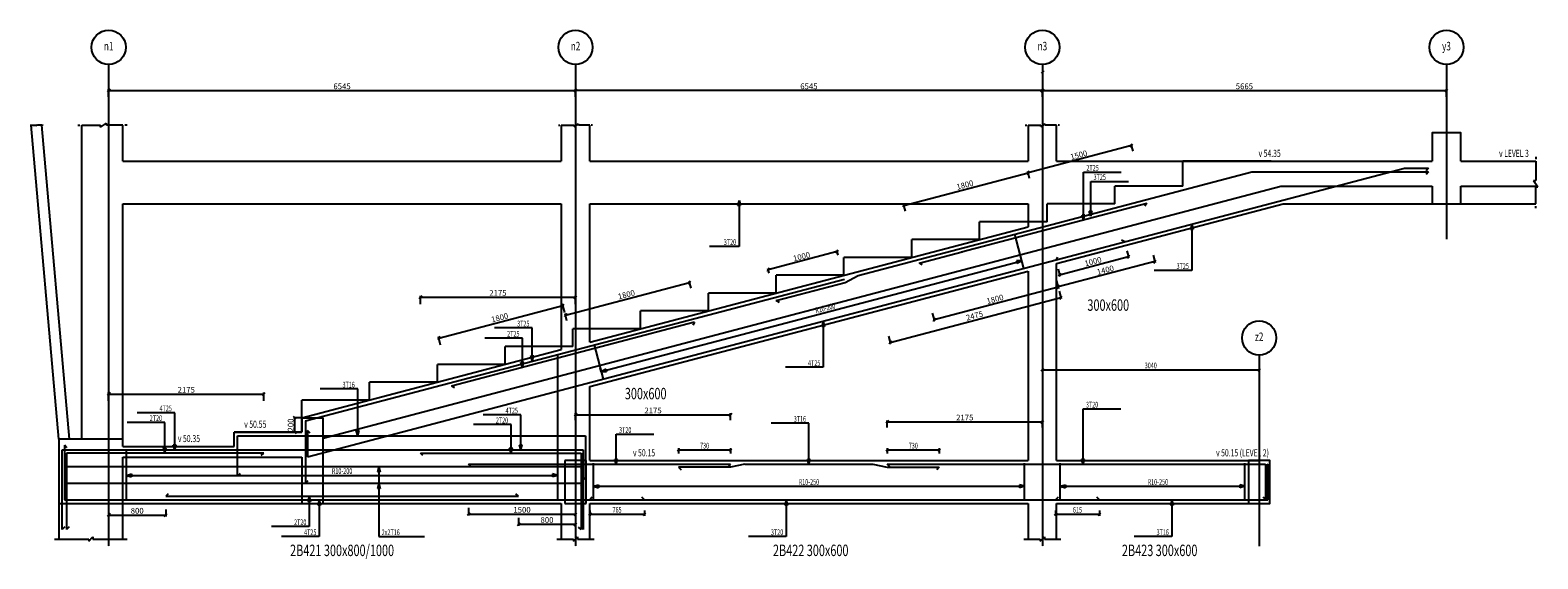
# Model space of a CAD drawing. Extents: x -187363 to 79651, y -409490 to 270.
# Drawn here: x -900 to 20236, y -358546 to -351130 of the extents above; entities that cross this region are included whole.
import ezdxf
from ezdxf.enums import TextEntityAlignment as Align

# ---------------------------------------------------------------- set-up
doc = ezdxf.new("R2010")
doc.units = 0
doc.header["$LTSCALE"] = 6
doc.header["$MEASUREMENT"] = 0
doc.linetypes.add('CENTER', pattern=[1.4, 1, -0.2, 0, -0.2])
for name, color, linetype in [('AXIS', 9, 'CENTER'), ('DIM', 1, 'Continuous'), ('ELMCIZ', 7, 'Continuous'), ('ELMLAB', 5, 'Continuous'), ('LINK', 7, 'Continuous'), ('RBARLAB', 3, 'Continuous'), ('RBARLINE', 5, 'Continuous'), ('TDIM', 3, 'Continuous'), ('TSTOREY', 3, 'Continuous')]:
    doc.layers.add(name, color=color, linetype=linetype)
doc.styles.add('AXIS', font='ROMAND')
doc.styles.add('DIM', font='romans.shx', dxfattribs={"width": 0.7, "height": 80})
doc.styles.add('ELMLAB', font='ROMANC')
doc.styles.add('TRBAR', font='romans.shx', dxfattribs={"width": 0.7, "height": 80})
doc.styles.add('TXT-40', font='romans.shx', dxfattribs={"width": 0.7, "height": 80})
doc.styles.add('TXT-40-2.5', font='romans.shx', dxfattribs={"width": 0.7, "height": 100})
doc.dimstyles.new('OBLIK-40', dxfattribs={"dimtxt": 0.18, "dimasz": 40, "dimexe": 20, "dimexo": 0, "dimgap": 20, "dimtad": 1, "dimdec": 0, "dimzin": 0, "dimdsep": 46, "dimtxsty": 'TXT-40', "dimblk": 'OBLIQUE', "dimcen": 0, "dimclrd": 1, "dimclre": 1, "dimclrt": 3, "dimadec": 0, "dimazin": 0, "dimtfac": 1, "dimtdec": 0, "dimtofl": 0, "dimtmove": 0, "dimatfit": 3, "dimldrblk": 'OBLIQUE', "dimfxl": 0, "dimtolj": 1, "dimtzin": 0, "dimarcsym": 0})

# ---------------------------------------------------------------- blocks, each defined once
blk = doc.blocks.new('X1')
at = {"color": 1, "linetype": 'Continuous'}
for p, q in [((16097, 3700), (14858, 3700)), ((14858, 3350), (14858, 3700)), ((2808, -183), (16233, 3350)), ((14858, 3350), (13908, 3350)), ((13908, 3100), (13908, 3350)), ((13908, 3100), (12958, 3100)), ((12958, 2850), (12958, 3100)), ((12958, 2850), (12008, 2850)), ((12008, 2600), (12008, 2850)), ((12008, 2600), (11058, 2600)), ((11058, 2350), (11058, 2600)), ((11058, 2350), (10108, 2350)), ((10108, 2100), (10108, 2350)), ((10108, 2100), (9158, 2100)), ((9158, 1850), (9158, 2100)), ((9158, 1850), (8208, 1850)), ((8208, 1600), (8208, 1850)), ((8208, 1600), (7258, 1600)), ((7258, 1350), (7258, 1600)), ((7258, 1350), (6308, 1350)), ((6308, 1100), (6308, 1350)), ((6308, 1100), (5358, 1100)), ((5358, 850), (5358, 1100)), ((5358, 850), (4408, 850)), ((4408, 600), (4408, 850)), ((4408, 600), (3458, 600)), ((3458, 350), (3458, 600)), ((3458, 350), (2508, 350)), ((2508, -100), (2508, 350)), ((1558, -300), (1558, -100)), ((2508, -100), (1558, -100))]:
    blk.add_line(p, q, dxfattribs=at)
blk = doc.blocks.new('Br-Line')
at = {"color": 1}
for p, q in [((-0.1, 0), (-0.05, 0)), ((0, 0), (0.451, 0)), ((0.451, -0.049), (0.599, 0.049)), ((0.451, -0.049), (0.451, 0)), ((0.599, 0), (0.599, 0.049)), ((1, 0), (0.599, 0)), ((1.1, 0), (1.05, 0))]:
    blk.add_line(p, q, dxfattribs=at)
blk = doc.blocks.new('_Oblique')
at = {"color": 0, "linetype": 'ByBlock', "lineweight": -2}
blk.add_line((-0.5, -0.5), (0.5, 0.5), dxfattribs=at)
blk = doc.blocks.new('*D236')
at = {"color": 1, "linetype": 'Continuous', "lineweight": -2}
for p, q in [((13290, -352067), (13290, -351958)), ((13290, -351978), (18955, -351978)), ((18955, -352067), (18955, -351958))]:
    blk.add_line(p, q, dxfattribs=at)
at = {"color": 1, "linetype": 'Continuous', "lineweight": -2, "xscale": 40, "yscale": 40, "zscale": 40, "rotation": 180}
blk.add_blockref('_Oblique', (13290, -351978), dxfattribs=at)
at = {"color": 1, "linetype": 'Continuous', "lineweight": -2, "xscale": 40, "yscale": 40, "zscale": 40}
blk.add_blockref('_Oblique', (18955, -351978), dxfattribs=at)
at = {"color": 3, "linetype": 'Continuous', "insert": (16122, -351918), "char_height": 80, "attachment_point": 5, "style": 'TXT-40'}
blk.add_mtext('\\A1;5665', dxfattribs=at)
blk = doc.blocks.new('*D237')
at = {"color": 1, "linetype": 'Continuous', "lineweight": -2}
for p, q in [((6745, -352067), (6745, -351958)), ((13290, -351978), (6745, -351978)), ((13290, -352067), (13290, -351958))]:
    blk.add_line(p, q, dxfattribs=at)
at = {"color": 1, "linetype": 'Continuous', "lineweight": -2, "xscale": 40, "yscale": 40, "zscale": 40, "rotation": 180}
blk.add_blockref('_Oblique', (6745, -351978), dxfattribs=at)
at = {"color": 1, "linetype": 'Continuous', "lineweight": -2, "xscale": 40, "yscale": 40, "zscale": 40}
blk.add_blockref('_Oblique', (13290, -351978), dxfattribs=at)
at = {"color": 3, "linetype": 'Continuous', "insert": (10017, -351918), "char_height": 80, "attachment_point": 5, "style": 'TXT-40'}
blk.add_mtext('\\A1;6545', dxfattribs=at)
blk = doc.blocks.new('*D238')
at = {"color": 1, "linetype": 'Continuous', "lineweight": -2}
for p, q in [((200, -352067), (200, -351958)), ((200, -351978), (6745, -351978)), ((6745, -352067), (6745, -351958))]:
    blk.add_line(p, q, dxfattribs=at)
at = {"color": 1, "linetype": 'Continuous', "lineweight": -2, "xscale": 40, "yscale": 40, "zscale": 40, "rotation": 180}
blk.add_blockref('_Oblique', (200, -351978), dxfattribs=at)
at = {"color": 1, "linetype": 'Continuous', "lineweight": -2, "xscale": 40, "yscale": 40, "zscale": 40}
blk.add_blockref('_Oblique', (6745, -351978), dxfattribs=at)
at = {"color": 3, "linetype": 'Continuous', "insert": (3472, -351918), "char_height": 80, "attachment_point": 5, "style": 'TXT-40'}
blk.add_mtext('\\A1;6545', dxfattribs=at)
blk = doc.blocks.new('*D239')
at = {"color": 1, "linetype": 'Continuous', "lineweight": -2}
for p, q in [((11115, -356703), (11115, -356604)), ((11115, -356624), (13290, -356624)), ((13290, -356703), (13290, -356604))]:
    blk.add_line(p, q, dxfattribs=at)
at = {"color": 1, "linetype": 'Continuous', "lineweight": -2, "xscale": 40, "yscale": 40, "zscale": 40, "rotation": 180}
blk.add_blockref('_Oblique', (11115, -356624), dxfattribs=at)
at = {"color": 1, "linetype": 'Continuous', "lineweight": -2, "xscale": 40, "yscale": 40, "zscale": 40}
blk.add_blockref('_Oblique', (13290, -356624), dxfattribs=at)
at = {"color": 3, "linetype": 'Continuous', "insert": (12202, -356564), "char_height": 80, "attachment_point": 5, "style": 'TXT-40'}
blk.add_mtext('\\A1;2175', dxfattribs=at)
blk = doc.blocks.new('*D390')
at = {"color": 1, "linetype": 'Continuous', "lineweight": -2}
for p, q in [((6745, -356603), (6745, -356505)), ((6745, -356525), (8920, -356525)), ((8920, -356603), (8920, -356505))]:
    blk.add_line(p, q, dxfattribs=at)
at = {"color": 1, "linetype": 'Continuous', "lineweight": -2, "xscale": 40, "yscale": 40, "zscale": 40, "rotation": 180}
blk.add_blockref('_Oblique', (6745, -356525), dxfattribs=at)
at = {"color": 1, "linetype": 'Continuous', "lineweight": -2, "xscale": 40, "yscale": 40, "zscale": 40}
blk.add_blockref('_Oblique', (8920, -356525), dxfattribs=at)
at = {"color": 3, "linetype": 'Continuous', "insert": (7832, -356465), "char_height": 80, "attachment_point": 5, "style": 'TXT-40'}
blk.add_mtext('\\A1;2175', dxfattribs=at)
blk = doc.blocks.new('*D391')
at = {"color": 1, "linetype": 'Continuous', "lineweight": -2}
for p, q in [((4827, -355450), (6568, -354992)), ((6593, -355089), (6563, -354972)), ((4853, -355547), (4822, -355430))]:
    blk.add_line(p, q, dxfattribs=at)
at = {"color": 1, "linetype": 'Continuous', "lineweight": -2, "xscale": 40, "yscale": 40, "zscale": 40}
for p, rotation in [((6568, -354992), 14.74356283647075), ((4827, -355450), 194.7435628364707)]:
    blk.add_blockref('_Oblique', p, dxfattribs=dict(at, rotation=rotation))
at = {"color": 3, "linetype": 'Continuous', "insert": (5682, -355163), "char_height": 80, "attachment_point": 5, "rotation": 14.7436, "style": 'TXT-40'}
blk.add_mtext('\\A1;1800', dxfattribs=at)
blk = doc.blocks.new('*D392')
at = {"color": 1, "linetype": 'Continuous', "lineweight": -2}
for p, q in [((6603, -355127), (8344, -354669)), ((8365, -354749), (8339, -354650)), ((6624, -355208), (6598, -355108))]:
    blk.add_line(p, q, dxfattribs=at)
at = {"color": 1, "linetype": 'Continuous', "lineweight": -2, "xscale": 40, "yscale": 40, "zscale": 40}
for p, rotation in [((8344, -354669), 14.74356283647075), ((6603, -355127), 194.7435628364707)]:
    blk.add_blockref('_Oblique', p, dxfattribs=dict(at, rotation=rotation))
at = {"color": 3, "linetype": 'Continuous', "insert": (7458, -354840), "char_height": 80, "attachment_point": 5, "rotation": 14.7436, "style": 'TXT-40'}
blk.add_mtext('\\A1;1800', dxfattribs=at)
blk = doc.blocks.new('*D393')
at = {"color": 1, "linetype": 'Continuous', "lineweight": -2}
for p, q in [((10413, -354236), (9446, -354491)), ((10426, -354285), (10408, -354217)), ((9459, -354539), (9441, -354472))]:
    blk.add_line(p, q, dxfattribs=at)
at = {"color": 1, "linetype": 'Continuous', "lineweight": -2, "xscale": 40, "yscale": 40, "zscale": 40}
for p, rotation in [((10413, -354236), 14.74356283647075), ((9446, -354491), 194.7435628364707)]:
    blk.add_blockref('_Oblique', p, dxfattribs=dict(at, rotation=rotation))
at = {"color": 3, "linetype": 'Continuous', "insert": (9914, -354306), "char_height": 80, "attachment_point": 5, "rotation": 14.7436, "style": 'TXT-40'}
blk.add_mtext('\\A1;1000', dxfattribs=at)
blk = doc.blocks.new('*D394')
at = {"color": 1, "linetype": 'Continuous', "lineweight": -2}
for p, q in [((11157, -355510), (13550, -354880)), ((13527, -354791), (13555, -354900)), ((11133, -355421), (11162, -355530))]:
    blk.add_line(p, q, dxfattribs=at)
at = {"color": 1, "linetype": 'Continuous', "lineweight": -2, "xscale": 40, "yscale": 40, "zscale": 40}
for p, rotation in [((13550, -354880), 14.74356283647075), ((11157, -355510), 194.7435628364707)]:
    blk.add_blockref('_Oblique', p, dxfattribs=dict(at, rotation=rotation))
at = {"color": 3, "linetype": 'Continuous', "insert": (12338, -355137), "char_height": 80, "attachment_point": 5, "rotation": 14.7436, "style": 'TXT-40'}
blk.add_mtext('\\A1;2475', dxfattribs=at)
blk = doc.blocks.new('*D395')
at = {"color": 1, "linetype": 'Continuous', "lineweight": -2}
for p, q in [((13488, -354644), (13516, -354752)), ((11771, -355191), (13511, -354732)), ((11747, -355102), (11776, -355210))]:
    blk.add_line(p, q, dxfattribs=at)
at = {"color": 1, "linetype": 'Continuous', "lineweight": -2, "xscale": 40, "yscale": 40, "zscale": 40}
for p, rotation in [((13511, -354732), 14.74356283647075), ((11771, -355191), 194.7435628364707)]:
    blk.add_blockref('_Oblique', p, dxfattribs=dict(at, rotation=rotation))
at = {"color": 3, "linetype": 'Continuous', "insert": (12626, -354904), "char_height": 80, "attachment_point": 5, "rotation": 14.7436, "style": 'TXT-40'}
blk.add_mtext('\\A1;1800', dxfattribs=at)
blk = doc.blocks.new('*D396')
at = {"color": 1, "linetype": 'Continuous', "lineweight": -2}
for p, q in [((14476, -354224), (14504, -354326)), ((13531, -354562), (14498, -354307)), ((13509, -354478), (13536, -354581))]:
    blk.add_line(p, q, dxfattribs=at)
at = {"color": 1, "linetype": 'Continuous', "lineweight": -2, "xscale": 40, "yscale": 40, "zscale": 40}
for p, rotation in [((14498, -354307), 14.74356283647162), ((13531, -354562), 194.7435628364716)]:
    blk.add_blockref('_Oblique', p, dxfattribs=dict(at, rotation=rotation))
at = {"color": 3, "linetype": 'Continuous', "insert": (14000, -354376), "char_height": 80, "attachment_point": 5, "rotation": 14.7436, "style": 'TXT-40'}
blk.add_mtext('\\A1;1000', dxfattribs=at)
blk = doc.blocks.new('*D397')
at = {"color": 1, "linetype": 'Continuous', "lineweight": -2}
for p, q in [((14865, -354376), (13511, -354732)), ((14842, -354287), (14870, -354396)), ((13488, -354644), (13516, -354752))]:
    blk.add_line(p, q, dxfattribs=at)
at = {"color": 1, "linetype": 'Continuous', "lineweight": -2, "xscale": 40, "yscale": 40, "zscale": 40}
for p, rotation in [((14865, -354376), 14.74356283649193), ((13511, -354732), 194.7435628364919)]:
    blk.add_blockref('_Oblique', p, dxfattribs=dict(at, rotation=rotation))
at = {"color": 3, "linetype": 'Continuous', "insert": (14173, -354496), "char_height": 80, "attachment_point": 5, "rotation": 14.7436, "style": 'TXT-40'}
blk.add_mtext('\\A1;1400', dxfattribs=at)
blk = doc.blocks.new('*D458')
at = {"color": 1, "linetype": 'Continuous', "lineweight": -2}
for p, q in [((5245, -357831), (5245, -357939)), ((6745, -357831), (6745, -357939)), ((5245, -357919), (6745, -357919))]:
    blk.add_line(p, q, dxfattribs=at)
at = {"color": 1, "linetype": 'Continuous', "lineweight": -2, "xscale": 40, "yscale": 40, "zscale": 40, "rotation": 180}
blk.add_blockref('_Oblique', (5245, -357919), dxfattribs=at)
at = {"color": 1, "linetype": 'Continuous', "lineweight": -2, "xscale": 40, "yscale": 40, "zscale": 40}
blk.add_blockref('_Oblique', (6745, -357919), dxfattribs=at)
at = {"color": 3, "linetype": 'Continuous', "insert": (5995, -357859), "char_height": 80, "attachment_point": 5, "style": 'TXT-40'}
blk.add_mtext('\\A1;1500', dxfattribs=at)
blk = doc.blocks.new('*D521')
at = {"color": 1, "linetype": 'Continuous', "lineweight": -2}
for p, q in [((4570, -354974), (4570, -354857)), ((4570, -354877), (6745, -354877)), ((6745, -354974), (6745, -354857))]:
    blk.add_line(p, q, dxfattribs=at)
at = {"color": 1, "linetype": 'Continuous', "lineweight": -2, "xscale": 40, "yscale": 40, "zscale": 40, "rotation": 180}
blk.add_blockref('_Oblique', (4570, -354877), dxfattribs=at)
at = {"color": 1, "linetype": 'Continuous', "lineweight": -2, "xscale": 40, "yscale": 40, "zscale": 40}
blk.add_blockref('_Oblique', (6745, -354877), dxfattribs=at)
at = {"color": 3, "linetype": 'Continuous', "insert": (5657, -354817), "char_height": 80, "attachment_point": 5, "style": 'TXT-40'}
blk.add_mtext('\\A1;2175', dxfattribs=at)
blk = doc.blocks.new('*D522')
at = {"color": 1, "linetype": 'Continuous', "lineweight": -2}
for p, q in [((200, -356332), (200, -356215)), ((200, -356235), (2375, -356235)), ((2375, -356332), (2375, -356215))]:
    blk.add_line(p, q, dxfattribs=at)
at = {"color": 1, "linetype": 'Continuous', "lineweight": -2, "xscale": 40, "yscale": 40, "zscale": 40, "rotation": 180}
blk.add_blockref('_Oblique', (200, -356235), dxfattribs=at)
at = {"color": 1, "linetype": 'Continuous', "lineweight": -2, "xscale": 40, "yscale": 40, "zscale": 40}
blk.add_blockref('_Oblique', (2375, -356235), dxfattribs=at)
at = {"color": 3, "linetype": 'Continuous', "insert": (1288, -356175), "char_height": 80, "attachment_point": 5, "style": 'TXT-40'}
blk.add_mtext('\\A1;2175', dxfattribs=at)
blk = doc.blocks.new('*D523')
at = {"color": 1, "linetype": 'Continuous', "lineweight": -2}
for p, q in [((200, -357856), (200, -357952)), ((200, -357932), (1000, -357932)), ((1000, -357856), (1000, -357952))]:
    blk.add_line(p, q, dxfattribs=at)
at = {"color": 1, "linetype": 'Continuous', "lineweight": -2, "xscale": 40, "yscale": 40, "zscale": 40, "rotation": 180}
blk.add_blockref('_Oblique', (200, -357932), dxfattribs=at)
at = {"color": 1, "linetype": 'Continuous', "lineweight": -2, "xscale": 40, "yscale": 40, "zscale": 40}
blk.add_blockref('_Oblique', (1000, -357932), dxfattribs=at)
at = {"color": 3, "linetype": 'Continuous', "insert": (600, -357872), "char_height": 80, "attachment_point": 5, "style": 'TXT-40'}
blk.add_mtext('\\A1;800', dxfattribs=at)
blk = doc.blocks.new('*D524')
at = {"color": 1, "linetype": 'Continuous', "lineweight": -2}
for p, q in [((5945, -357973), (5945, -358081)), ((6745, -357973), (6745, -358081)), ((5945, -358061), (6745, -358061))]:
    blk.add_line(p, q, dxfattribs=at)
at = {"color": 1, "linetype": 'Continuous', "lineweight": -2, "xscale": 40, "yscale": 40, "zscale": 40, "rotation": 180}
blk.add_blockref('_Oblique', (5945, -358061), dxfattribs=at)
at = {"color": 1, "linetype": 'Continuous', "lineweight": -2, "xscale": 40, "yscale": 40, "zscale": 40}
blk.add_blockref('_Oblique', (6745, -358061), dxfattribs=at)
at = {"color": 3, "linetype": 'Continuous', "insert": (6345, -358001), "char_height": 80, "attachment_point": 5, "style": 'TXT-40'}
blk.add_mtext('\\A1;800', dxfattribs=at)
blk = doc.blocks.new('*D530')
at = {"color": 1, "linetype": 'Continuous', "lineweight": -2}
for p, q in [((2908, -356569), (2791, -356569)), ((2811, -356769), (2811, -356569)), ((2908, -356769), (2791, -356769))]:
    blk.add_line(p, q, dxfattribs=at)
at = {"color": 1, "linetype": 'Continuous', "lineweight": -2, "xscale": 40, "yscale": 40, "zscale": 40}
for p, rotation in [((2811, -356569), 90), ((2811, -356769), 270)]:
    blk.add_blockref('_Oblique', p, dxfattribs=dict(at, rotation=rotation))
at = {"color": 3, "linetype": 'Continuous', "insert": (2751, -356669), "char_height": 80, "attachment_point": 5, "rotation": 90, "style": 'TXT-40'}
blk.add_mtext('\\A1;200', dxfattribs=at)
blk = doc.blocks.new('*D708')
at = {"color": 1, "linetype": 'Continuous', "lineweight": -2}
for p, q in [((11349, -353589), (13090, -353131)), ((13111, -353211), (13085, -353111)), ((11370, -353669), (11344, -353570))]:
    blk.add_line(p, q, dxfattribs=at)
at = {"color": 1, "linetype": 'Continuous', "lineweight": -2, "xscale": 40, "yscale": 40, "zscale": 40}
for p, rotation in [((13090, -353131), 14.74356283647075), ((11349, -353589), 194.7435628364707)]:
    blk.add_blockref('_Oblique', p, dxfattribs=dict(at, rotation=rotation))
at = {"color": 3, "linetype": 'Continuous', "insert": (12204, -353302), "char_height": 80, "attachment_point": 5, "rotation": 14.7436, "style": 'TXT-40'}
blk.add_mtext('\\A1;1800', dxfattribs=at)
blk = doc.blocks.new('*D709')
at = {"color": 1, "linetype": 'Continuous', "lineweight": -2}
for p, q in [((14540, -352749), (13090, -353131)), ((14562, -352830), (14535, -352730)), ((13111, -353211), (13085, -353111))]:
    blk.add_line(p, q, dxfattribs=at)
at = {"color": 1, "linetype": 'Continuous', "lineweight": -2, "xscale": 40, "yscale": 40, "zscale": 40}
for p, rotation in [((14540, -352749), 14.74356283649193), ((13090, -353131), 194.7435628364919)]:
    blk.add_blockref('_Oblique', p, dxfattribs=dict(at, rotation=rotation))
at = {"color": 3, "linetype": 'Continuous', "insert": (13800, -352882), "char_height": 80, "attachment_point": 5, "rotation": 14.7436, "style": 'TXT-40'}
blk.add_mtext('\\A1;1500', dxfattribs=at)

msp = doc.modelspace()

# ---------------------------------------------------------------- linework, layer by layer
at = {"color": 1}
for p, q in [((-500, -356868.7), (-885.4, -352463.3)), ((-349.4, -356868.7), (-734.9, -352463.3))]:
    msp.add_line(p, q, dxfattribs=at)
at = {"color": 7, "linetype": 'Continuous'}
for p, q in [((400, -352968.7), (6545, -352968.7)), ((6945, -352968.7), (13090, -352968.7)), ((13490, -352968.7), (18755, -352968.7)), ((19155, -352968.7), (20206.3, -352968.7)), ((400, -353568.7), (6545, -353568.7)), ((6945, -353568.7), (13090, -353568.7)), ((13490, -354404.4), (16665.4, -353568.7)), ((16665.4, -353568.7), (18755, -353568.7)), ((19155, -353568.7), (20206.3, -353568.7)), ((6945, -355506.3), (13090, -353889.2)), ((6945, -356126.7), (13090, -354509.6)), ((2907.8, -356568.7), (6545, -355611.6)), ((7006.8, -355544.8), (7133.3, -356025.5)), ((2907.8, -356568.7), (2907.8, -356768.7)), ((1957.8, -356968.7), (1957.8, -356768.7)), ((1957.8, -356768.7), (2907.8, -356768.7)), ((400, -356968.7), (1957.8, -356968.7))]:
    msp.add_line(p, q, dxfattribs=at)
at = {"color": 5, "linetype": 'Continuous'}
for p, q in [((2987.8, -357116.4), (18368.9, -353068.7)), ((18368.9, -353068.7), (18705, -353068.7)), ((2957.8, -356610.4), (2957.8, -357485.8)), ((2987.8, -356747), (2987.8, -357116.4)), ((2007.8, -357382.8), (2007.8, -356818.7)), ((2007.8, -356818.7), (6885, -356818.7)), ((2375, -357061.7), (-390, -357061.7)), ((4570, -357061.7), (6823.2, -357061.7))]:
    msp.add_line(p, q, dxfattribs=at)
at = {"color": 1, "linetype": 'Continuous'}
for p, q in [((16633, -353318.7), (18755, -353318.7)), ((19155, -353318.7), (20206.3, -353318.7)), ((2907.8, -356568.7), (3207.8, -356568.7))]:
    msp.add_line(p, q, dxfattribs=at)
at = {"color": 7, "linetype": 'Continuous'}
msp.add_lwpolyline([(19155, -352968.7), (19155, -352568.7), (18755, -352568.7), (18755, -352968.7)], dxfattribs=at)
at = {"color": 1, "linetype": 'Continuous'}
for points in [[(18755, -353568.7), (19155, -353568.7), (19155, -353318.7)], [(18755, -353318.7), (18755, -353568.7)]]:
    msp.add_lwpolyline(points, dxfattribs=at)
at = {"color": 7, "linetype": 'Continuous'}
msp.add_lwpolyline([(16178.8, -357768.7), (16478.8, -357768.7), (16478.8, -357168.7), (16178.8, -357168.7)], close=True, dxfattribs=at)
at = {"layer": 'AXIS'}
for p, q in [((200, -351610.4), (200, -358368.7)), ((6745, -351610.4), (6745, -358368.7)), ((13290, -351610.4), (13290, -358368.7)), ((18955, -351610.4), (18955, -354060.4)), ((16328.8, -355687.4), (16328.8, -358368.7))]:
    msp.add_line(p, q, dxfattribs=at)
at = {"layer": 'DIM'}
for p, q in [((13310.8, -351701.1), (13275.4, -351736.4)), ((13293.1, -351693.7), (13293.1, -351768.7)), ((13867.4, -353791.1), (13867.4, -353121.7)), ((13867.4, -353121.7), (14395.4, -353121.7)), ((13967.4, -353741.1), (13967.4, -353251.7)), ((13967.4, -353251.7), (14495.4, -353251.7)), ((9037, -353517.7), (9017.6, -353590.2)), ((9056.5, -353590.2), (9017.6, -353590.2)), ((9037, -353517.7), (9056.5, -353590.2)), ((9037, -353517.7), (9037, -354163.7)), ((13867.4, -353791.1), (13848, -353718.7)), ((13848, -353718.7), (13886.8, -353718.7)), ((13867.4, -353791.1), (13886.8, -353718.7)), ((13967.4, -353741.1), (13948, -353668.7)), ((13948, -353668.7), (13986.8, -353668.7)), ((13967.4, -353741.1), (13986.8, -353668.7)), ((15383.7, -353854.3), (15364.3, -353926.8)), ((15403.1, -353926.8), (15364.3, -353926.8)), ((15383.7, -353854.3), (15403.1, -353926.8)), ((15383.7, -353854.3), (15383.7, -354500.3)), ((9037, -354163.7), (8621, -354163.7)), ((7104.8, -355917.1), (13000.4, -354365.6)), ((13000.4, -354365.6), (12925.4, -354365.3)), ((12925.4, -354365.3), (12935.3, -354402.8)), ((13000.4, -354365.6), (12925.4, -354365.3)), ((12925.4, -354365.3), (12935.3, -354402.8)), ((13000.4, -354365.6), (12925.4, -354365.3)), ((12925.4, -354365.3), (12935.3, -354402.8)), ((13000.4, -354365.6), (12925.4, -354365.3)), ((12925.4, -354365.3), (12935.3, -354402.8)), ((13000.4, -354365.6), (12935.3, -354402.8)), ((13000.4, -354365.6), (12935.3, -354402.8)), ((13000.4, -354365.6), (12935.3, -354402.8)), ((13000.4, -354365.6), (12935.3, -354402.8)), ((15383.7, -354500.3), (14855.7, -354500.3)), ((10217.4, -355213.9), (10198, -355286.3)), ((10236.8, -355286.3), (10198, -355286.3)), ((10217.4, -355213.9), (10236.8, -355286.3)), ((10217.4, -355213.9), (10217.4, -355859.9)), ((5999.6, -355449.5), (5471.6, -355449.5)), ((6139.2, -355307.1), (5611.2, -355307.1)), ((5999.6, -355861.6), (5999.6, -355449.5)), ((6139.2, -355773.2), (6139.2, -355307.1)), ((6139.2, -355773.2), (6119.7, -355700.7)), ((6119.7, -355700.7), (6158.6, -355700.7)), ((6139.2, -355773.2), (6158.6, -355700.7)), ((5999.6, -355861.6), (5980.2, -355789.2)), ((5980.2, -355789.2), (6019, -355789.2)), ((5999.6, -355861.6), (6019, -355789.2)), ((7104.8, -355917.1), (7092.1, -355868.7)), ((7104.8, -355917.1), (7092.1, -355868.7)), ((7104.8, -355917.1), (7092.1, -355868.7)), ((7104.8, -355917.1), (7092.1, -355868.7)), ((7104.8, -355917.1), (7169.9, -355879.9)), ((7104.8, -355917.1), (7169.9, -355879.9)), ((7104.8, -355917.1), (7169.9, -355879.9)), ((7104.8, -355917.1), (7169.9, -355879.9)), ((7104.8, -355917.1), (7179.8, -355917.4)), ((7104.8, -355917.1), (7111.2, -355941.3)), ((7104.8, -355917.1), (7179.8, -355917.4)), ((7104.8, -355917.1), (7111.2, -355941.3)), ((7104.8, -355917.1), (7179.8, -355917.4)), ((7104.8, -355917.1), (7111.2, -355941.3)), ((7104.8, -355917.1), (7179.8, -355917.4)), ((7104.8, -355917.1), (7111.2, -355941.3)), ((7169.9, -355879.9), (7179.8, -355917.4)), ((7169.9, -355879.9), (7179.8, -355917.4)), ((7169.9, -355879.9), (7179.8, -355917.4)), ((7169.9, -355879.9), (7179.8, -355917.4)), ((10217.4, -355859.9), (9689.4, -355859.9)), ((13272.3, -355911.4), (13307.7, -355876.1)), ((13307.7, -355876.1), (13272.3, -355911.4)), ((13290, -355868.7), (13290, -355943.7)), ((13290, -355868.7), (13290, -355943.7)), ((13290, -355893.7), (16328.8, -355893.7)), ((16311.1, -355911.4), (16346.5, -355876.1)), ((16328.8, -355868.7), (16328.8, -355943.7)), ((3691.4, -356163), (3163.4, -356163)), ((3691.4, -356818.7), (3691.4, -356163)), ((1125.9, -356495.9), (597.9, -356495.9)), ((1125.9, -357018.7), (1125.9, -356495.9)), ((3207.8, -357768.7), (3207.8, -356568.7)), ((5978, -356526.6), (5450, -356526.6)), ((5978, -357018.7), (5978, -356526.6)), ((13860, -357218.7), (13860, -356443.7)), ((13860, -356443.7), (14388, -356443.7)), ((989, -356632.7), (461, -356632.7)), ((989, -357061.7), (989, -356632.7)), ((3691.4, -356818.7), (3672, -356746.3)), ((3672, -356746.3), (3710.8, -356746.3)), ((3691.4, -356818.7), (3710.8, -356746.3)), ((5841.1, -356663.4), (5313.1, -356663.4)), ((5841.1, -357061.7), (5841.1, -356663.4)), ((10017.5, -356643.7), (9489.5, -356643.7)), ((10017.5, -357218.7), (10017.5, -356643.7)), ((400, -356868.7), (-175, -356868.7)), ((989, -357061.7), (969.6, -356989.3)), ((969.6, -356989.3), (1008.4, -356989.3)), ((989, -357061.7), (1008.4, -356989.3)), ((1125.9, -357018.7), (1106.5, -356946.3)), ((1106.5, -356946.3), (1145.3, -356946.3)), ((1125.9, -357018.7), (1145.3, -356946.3)), ((5841.1, -357061.7), (5821.6, -356989.3)), ((5821.6, -356989.3), (5860.5, -356989.3)), ((5841.1, -357061.7), (5860.5, -356989.3)), ((5978, -357018.7), (5958.5, -356946.3)), ((5958.5, -356946.3), (5997.4, -356946.3)), ((5978, -357018.7), (5997.4, -356946.3)), ((7315, -357218.7), (7315, -356799.3)), ((7315, -356799.3), (7843, -356799.3)), ((8189.7, -356993.7), (8189.7, -357068.7)), ((8920, -356993.7), (8920, -357068.7)), ((11115, -356993.7), (11115, -357068.7)), ((11845.3, -356993.7), (11845.3, -357068.7)), ((400, -357768.7), (400, -357118.7)), ((400, -357118.7), (2907.8, -357118.7)), ((2907.8, -357118.7), (2907.8, -357768.7)), ((6895, -357168.7), (6595, -357168.7)), ((6595, -357168.7), (6595, -357768.7)), ((6895, -357768.7), (6895, -357168.7)), ((7315, -357218.7), (7295.6, -357146.3)), ((7295.6, -357146.3), (7334.4, -357146.3)), ((7315, -357218.7), (7334.4, -357146.3)), ((8207.4, -357001.1), (8172, -357036.4)), ((8189.7, -357018.7), (8920, -357018.7)), ((8902.3, -357036.4), (8937.7, -357001.1)), ((10017.5, -357218.7), (9998.1, -357146.3)), ((9998.1, -357146.3), (10036.9, -357146.3)), ((10017.5, -357218.7), (10036.9, -357146.3)), ((11132.7, -357001.1), (11097.3, -357036.4)), ((11115, -357018.7), (11845.3, -357018.7)), ((11827.6, -357036.4), (11863, -357001.1)), ((13860, -357218.7), (13840.6, -357146.3)), ((13840.6, -357146.3), (13879.4, -357146.3)), ((13860, -357218.7), (13879.4, -357146.3)), ((450, -357374.9), (450, -357324.9)), ((450, -357374.9), (450, -357324.9)), ((450, -357374.9), (450, -357324.9)), ((450, -357374.9), (450, -357324.9)), ((450, -357374.9), (450, -357324.9)), ((450, -357374.9), (450, -357324.9)), ((450, -357374.9), (522.4, -357355.5)), ((450, -357374.9), (522.4, -357355.5)), ((450, -357374.9), (522.4, -357355.5)), ((450, -357374.9), (522.4, -357355.5)), ((450, -357374.9), (522.4, -357355.5)), ((450, -357374.9), (522.4, -357355.5)), ((450, -357374.9), (522.4, -357394.3)), ((450, -357374.9), (450, -357399.9)), ((450, -357374.9), (522.4, -357394.3)), ((450, -357374.9), (450, -357399.9)), ((450, -357374.9), (522.4, -357394.3)), ((450, -357374.9), (450, -357399.9)), ((450, -357374.9), (522.4, -357394.3)), ((450, -357374.9), (450, -357399.9)), ((450, -357374.9), (522.4, -357394.3)), ((450, -357374.9), (450, -357399.9)), ((450, -357374.9), (522.4, -357394.3)), ((450, -357374.9), (450, -357399.9)), ((450, -357374.9), (6495, -357374.9)), ((522.4, -357355.5), (522.4, -357394.3)), ((522.4, -357355.5), (522.4, -357394.3)), ((522.4, -357355.5), (522.4, -357394.3)), ((522.4, -357355.5), (522.4, -357394.3)), ((522.4, -357355.5), (522.4, -357394.3)), ((522.4, -357355.5), (522.4, -357394.3)), ((3988, -357252.1), (3968.6, -357324.5)), ((4007.4, -357324.5), (3968.6, -357324.5)), ((3988, -357252.1), (4007.4, -357324.5)), ((3988, -357252.1), (3988, -358233.7)), ((6495, -357374.9), (6422.6, -357355.5)), ((6422.6, -357355.5), (6422.6, -357394.3)), ((6495, -357374.9), (6422.6, -357355.5)), ((6422.6, -357355.5), (6422.6, -357394.3)), ((6495, -357374.9), (6422.6, -357355.5)), ((6422.6, -357355.5), (6422.6, -357394.3)), ((6495, -357374.9), (6422.6, -357355.5)), ((6422.6, -357355.5), (6422.6, -357394.3)), ((6495, -357374.9), (6422.6, -357355.5)), ((6422.6, -357355.5), (6422.6, -357394.3)), ((6495, -357374.9), (6422.6, -357355.5)), ((6422.6, -357355.5), (6422.6, -357394.3)), ((6495, -357374.9), (6422.6, -357394.3)), ((6495, -357374.9), (6422.6, -357394.3)), ((6495, -357374.9), (6422.6, -357394.3)), ((6495, -357374.9), (6422.6, -357394.3)), ((6495, -357374.9), (6422.6, -357394.3)), ((6495, -357374.9), (6422.6, -357394.3)), ((3988, -357485.4), (3968.6, -357557.8)), ((4007.4, -357557.8), (3968.6, -357557.8)), ((3988, -357452.1), (3988, -358233.7)), ((3988, -357485.4), (4007.4, -357557.8)), ((6995, -357528.7), (6995, -357478.7)), ((6995, -357528.7), (6995, -357478.7)), ((6995, -357528.7), (6995, -357478.7)), ((6995, -357528.7), (6995, -357478.7)), ((6995, -357528.7), (7067.4, -357509.3)), ((6995, -357528.7), (7067.4, -357509.3)), ((6995, -357528.7), (7067.4, -357509.3)), ((6995, -357528.7), (7067.4, -357509.3)), ((6995, -357528.7), (7067.4, -357548.1)), ((6995, -357528.7), (6995, -357553.7)), ((6995, -357528.7), (13040, -357528.7)), ((6995, -357528.7), (7067.4, -357548.1)), ((6995, -357528.7), (6995, -357553.7)), ((6995, -357528.7), (13040, -357528.7)), ((6995, -357528.7), (7067.4, -357548.1)), ((6995, -357528.7), (6995, -357553.7)), ((6995, -357528.7), (13040, -357528.7)), ((6995, -357528.7), (7067.4, -357548.1)), ((6995, -357528.7), (6995, -357553.7)), ((6995, -357528.7), (13040, -357528.7)), ((7067.4, -357509.3), (7067.4, -357548.1)), ((7067.4, -357509.3), (7067.4, -357548.1)), ((7067.4, -357509.3), (7067.4, -357548.1)), ((7067.4, -357509.3), (7067.4, -357548.1)), ((13040, -357528.7), (12967.5, -357509.3)), ((12967.5, -357509.3), (12967.5, -357548.1)), ((13040, -357528.7), (12967.5, -357509.3)), ((12967.5, -357509.3), (12967.5, -357548.1)), ((13040, -357528.7), (12967.5, -357509.3)), ((12967.5, -357509.3), (12967.5, -357548.1)), ((13040, -357528.7), (12967.5, -357509.3)), ((12967.5, -357509.3), (12967.5, -357548.1)), ((13040, -357528.7), (12967.5, -357548.1)), ((13040, -357528.7), (12967.5, -357548.1)), ((13040, -357528.7), (12967.5, -357548.1)), ((13040, -357528.7), (12967.5, -357548.1)), ((13540, -357528.7), (13540, -357478.7)), ((13540, -357528.7), (13540, -357478.7)), ((13540, -357528.7), (13540, -357478.7)), ((13540, -357528.7), (13540, -357478.7)), ((13540, -357528.7), (13612.4, -357509.3)), ((13540, -357528.7), (13612.4, -357509.3)), ((13540, -357528.7), (13612.4, -357509.3)), ((13540, -357528.7), (13612.4, -357509.3)), ((13540, -357528.7), (13612.4, -357548.1)), ((13540, -357528.7), (13540, -357553.7)), ((13540, -357528.7), (13612.4, -357548.1)), ((13540, -357528.7), (13540, -357553.7)), ((13540, -357528.7), (13612.4, -357548.1)), ((13540, -357528.7), (13540, -357553.7)), ((13540, -357528.7), (13612.4, -357548.1)), ((13540, -357528.7), (13540, -357553.7)), ((13540, -357528.7), (16128.8, -357528.7)), ((13612.4, -357509.3), (13612.4, -357548.1)), ((13612.4, -357509.3), (13612.4, -357548.1)), ((13612.4, -357509.3), (13612.4, -357548.1)), ((13612.4, -357509.3), (13612.4, -357548.1)), ((16128.8, -357528.7), (16056.4, -357509.3)), ((16056.4, -357509.3), (16056.4, -357548.1)), ((16128.8, -357528.7), (16056.4, -357509.3)), ((16056.4, -357509.3), (16056.4, -357548.1)), ((16128.8, -357528.7), (16056.4, -357509.3)), ((16056.4, -357509.3), (16056.4, -357548.1)), ((16128.8, -357528.7), (16056.4, -357509.3)), ((16056.4, -357509.3), (16056.4, -357548.1)), ((16128.8, -357528.7), (16056.4, -357548.1)), ((16128.8, -357528.7), (16056.4, -357548.1)), ((16128.8, -357528.7), (16056.4, -357548.1)), ((16128.8, -357528.7), (16056.4, -357548.1)), ((-500, -357768.7), (400, -357768.7)), ((2907.8, -357768.7), (3207.8, -357768.7)), ((3011.8, -357668.7), (2992.4, -357741.2)), ((3031.2, -357741.2), (2992.4, -357741.2)), ((3011.8, -357668.7), (3031.2, -357741.2)), ((3011.8, -357668.7), (3011.8, -358093.1)), ((3152.5, -357718.7), (3133.1, -357791.2)), ((3171.9, -357791.2), (3133.1, -357791.2)), ((3152.5, -357718.7), (3171.9, -357791.2)), ((3152.5, -357718.7), (3152.5, -358233.7)), ((6595, -357768.7), (6895, -357768.7)), ((9697.5, -357718.7), (9678.1, -357791.2)), ((9716.9, -357791.2), (9678.1, -357791.2)), ((9697.5, -357718.7), (9716.9, -357791.2)), ((9697.5, -357718.7), (9697.5, -358233.7)), ((15103.8, -357718.7), (15084.4, -357791.2)), ((15123.2, -357791.2), (15084.4, -357791.2)), ((15103.8, -357718.7), (15123.2, -357791.2)), ((15103.8, -357718.7), (15103.8, -358233.7)), ((6962.7, -357901.1), (6927.3, -357936.4)), ((6945, -357868.7), (6945, -357943.7)), ((6945, -357918.7), (7710, -357918.7)), ((7692.3, -357936.4), (7727.7, -357901.1)), ((7710, -357868.7), (7710, -357943.7)), ((13491.5, -357901.1), (13456.1, -357936.4)), ((13473.8, -357868.7), (13473.8, -357943.7)), ((13473.8, -357918.7), (14090, -357918.7)), ((14072.3, -357936.4), (14107.7, -357901.1)), ((14090, -357868.7), (14090, -357943.7)), ((-80, -358298.7), (-20, -358238.7)), ((-80, -358298.7), (-20, -358238.7)), ((-20, -358238.7), (-20, -358268.7)), ((-20, -358238.7), (-20, -358268.7)), ((3011.8, -358093.1), (2483.8, -358093.1)), ((3152.5, -358233.7), (2624.5, -358233.7)), ((3988, -358233.7), (4628, -358233.7)), ((3988, -358233.7), (4068, -358233.7)), ((6715, -358298.7), (6775, -358238.7)), ((6715, -358298.7), (6775, -358238.7)), ((6775, -358238.7), (6775, -358268.7)), ((6775, -358238.7), (6775, -358268.7)), ((9697.5, -358233.7), (9169.5, -358233.7)), ((13260, -358298.7), (13320, -358238.7)), ((13260, -358298.7), (13320, -358238.7)), ((13320, -358238.7), (13320, -358268.7)), ((13320, -358238.7), (13320, -358268.7)), ((15103.8, -358233.7), (14575.8, -358233.7)), ((-560, -358268.7), (-80, -358268.7)), ((-560, -358268.7), (-80, -358268.7)), ((-80, -358268.7), (-80, -358298.7)), ((-80, -358268.7), (-80, -358298.7)), ((-20, -358268.7), (460, -358268.7)), ((-20, -358268.7), (460, -358268.7)), ((6485, -358268.7), (6715, -358268.7)), ((6485, -358268.7), (6715, -358268.7)), ((6715, -358268.7), (6715, -358298.7)), ((6715, -358268.7), (6715, -358298.7)), ((6775, -358268.7), (7005, -358268.7)), ((6775, -358268.7), (7005, -358268.7)), ((13030, -358268.7), (13260, -358268.7)), ((13030, -358268.7), (13260, -358268.7)), ((13260, -358268.7), (13260, -358298.7)), ((13260, -358268.7), (13260, -358298.7)), ((13320, -358268.7), (13550, -358268.7)), ((13320, -358268.7), (13550, -358268.7))]:
    msp.add_line(p, q, dxfattribs=at)
at = {"layer": 'DIM', "color": 7}
msp.add_line((-175, -356868.7), (-500, -356868.7), dxfattribs=at)
at = {"layer": 'DIM'}
for centre in [(200, -351370.4), (6745, -351370.4), (13290, -351370.4), (18955, -351370.4), (16328.8, -355447.4)]:
    msp.add_circle(centre, 240, dxfattribs=at)
at = {"layer": 'ELMCIZ'}
for p, q in [((-175, -356868.7), (-175, -352463.3)), ((400, -352968.7), (400, -352463.3)), ((6545, -352463.3), (6545, -352968.7)), ((6945, -352968.7), (6945, -352463.3)), ((13090, -352463.3), (13090, -352968.7)), ((13490, -352968.7), (13490, -352463.3)), ((400, -356968.7), (400, -353568.7)), ((6545, -353568.7), (6545, -355611.6)), ((6945, -355506.3), (6945, -353568.7)), ((13090, -353568.7), (13090, -353889.2)), ((13490, -357168.7), (13490, -354404.4)), ((13090, -354509.6), (13090, -357168.7)), ((6945, -357168.7), (6945, -356126.7)), ((-500, -356868.7), (-500, -358268.7)), ((6945, -357168.7), (13090, -357168.7)), ((13490, -357168.7), (16328.8, -357168.7)), ((400, -358268.7), (400, -357768.7)), ((400, -357768.7), (6545, -357768.7)), ((400, -357768.7), (6545, -357768.7)), ((6545, -357768.7), (6545, -358268.7)), ((6945, -358268.7), (6945, -357768.7)), ((6945, -357768.7), (13090, -357768.7)), ((6945, -357768.7), (13090, -357768.7)), ((13090, -357768.7), (13090, -358268.7)), ((13490, -358268.7), (13490, -357768.7)), ((13490, -357768.7), (16328.8, -357768.7)), ((13490, -357768.7), (16328.8, -357768.7))]:
    msp.add_line(p, q, dxfattribs=at)
at = {"layer": 'LINK'}
for p, q in [((13028.9, -354474), (12902.4, -353993.4)), ((6495, -357733.7), (6495, -355679.5)), ((450, -357733.7), (450, -357018.7)), ((6995, -357733.7), (6995, -357203.7)), ((13040, -357733.7), (13040, -357203.7)), ((13540, -357731.7), (13540, -357205.7)), ((16128.8, -357731.7), (16128.8, -357205.7))]:
    msp.add_line(p, q, dxfattribs=at)
at = {"layer": 'RBARLINE'}
for p, q in [((10707.9, -354570.9), (16226, -353118.7)), ((16226, -353118.7), (18705, -353118.7)), ((18705, -353068.7), (18669.6, -353104.1)), ((18705, -353118.7), (18669.6, -353154.1)), ((12155.7, -354241.6), (14753.3, -353558)), ((14753.3, -353558), (14728.1, -353601.2)), ((11562, -354397.8), (12166.4, -354238.8)), ((14444.3, -354101.5), (14401.2, -354076.3)), ((11605.2, -354423), (11562, -354397.8)), ((13502.5, -354312.8), (13477.3, -354356)), ((10527.2, -354670.1), (10707.9, -354570.9)), ((9560.2, -354924.6), (10527.2, -354670.1)), ((9603.4, -354949.8), (9560.2, -354924.6)), ((8413.1, -355226.5), (8387.9, -355269.6)), ((5047.4, -356148.7), (5004.3, -356123.5)), ((3023.1, -356782.4), (2987.8, -356747)), ((-384.6, -356986.9), (-420, -356951.5)), ((-420, -356951.5), (-420, -357718.7)), ((6885, -356818.7), (6885, -357430.6)), ((-450, -358133.8), (-450, -357018.7)), ((-450, -357018.7), (2375, -357018.7)), ((-390, -357061.7), (-390, -358133.8)), ((2375, -357061.7), (1644.7, -357061.7)), ((2339.6, -357097.1), (2375, -357061.7)), ((2375, -357018.7), (4570, -357018.7)), ((4570, -357018.7), (6853.2, -357018.7)), ((4605.3, -357097.1), (4570, -357061.7)), ((6823.2, -357061.7), (6823.2, -358135.8)), ((6853.2, -357018.7), (6853.2, -358135.8)), ((-384.6, -357287.4), (-420, -357252.1)), ((-420, -357252.1), (6853.2, -357252.1)), ((2043.1, -357347.5), (2007.8, -357382.8)), ((5280.3, -357254.1), (5245, -357218.7)), ((5245, -357218.7), (8920, -357218.7)), ((6853.2, -357252.1), (6817.8, -357287.4)), ((6885, -357430.6), (6849.6, -357395.2)), ((8920, -357261.7), (8189.7, -357261.7)), ((8189.7, -357261.7), (8225.1, -357297.1)), ((8884.6, -357254.1), (8920, -357218.7)), ((9120, -357218.7), (8920, -357261.7)), ((9120, -357218.7), (10915, -357218.7)), ((10915, -357218.7), (11115, -357261.7)), ((11150.3, -357254.1), (11115, -357218.7)), ((11115, -357218.7), (16418.8, -357218.7)), ((11115, -357261.7), (11845.3, -357261.7)), ((11845.3, -357261.7), (11809.9, -357297.1)), ((16448.8, -357218.7), (16413.4, -357254.1)), ((16418.8, -357218.7), (16418.8, -357718.7)), ((16448.8, -357718.7), (16448.8, -357218.7)), ((-384.6, -357520.8), (-420, -357485.4)), ((-420, -357485.4), (6853.2, -357485.4)), ((2993.1, -357450.5), (2957.8, -357485.8)), ((6853.2, -357485.4), (6817.8, -357520.8)), ((-420, -357718.7), (6555, -357718.7)), ((1035.4, -357633.4), (1000, -357668.7)), ((1000, -357668.7), (5945, -357668.7)), ((5790, -357718.7), (14090, -357718.7)), ((5945, -357668.7), (5909.6, -357633.4)), ((6980.4, -357683.4), (6945, -357718.7)), ((7710, -357718.7), (7674.7, -357683.4)), ((13509.1, -357683.4), (13473.8, -357718.7)), ((13473.8, -357718.7), (16448.8, -357718.7)), ((14090, -357718.7), (14054.6, -357683.4)), ((16418.8, -357718.7), (16383.4, -357683.4)), ((-414.6, -358098.4), (-450, -358133.8)), ((-354.6, -358098.4), (-390, -358133.8)), ((6823.2, -358135.8), (6787.8, -358100.4)), ((6853.2, -358135.8), (6817.8, -358100.4))]:
    msp.add_line(p, q, dxfattribs=at)
at = {"layer": 'RBARLINE', "color": 5, "linetype": 'Continuous'}
for p, q in [((2957.8, -356610.4), (10514.5, -354621.8)), ((8413.1, -355226.5), (5004.3, -356123.5))]:
    msp.add_line(p, q, dxfattribs=at)

# ---------------------------------------------------------------- block references
at = {"color": 1, "linetype": 'Continuous', "xscale": 150.5729756315219, "yscale": 150.5729756315219, "zscale": 150.5729756315219}
msp.add_blockref('Br-Line', (-885.4, -352463.3), dxfattribs=at)
at = {"color": 7, "linetype": 'Continuous'}
for p, xscale, yscale, zscale in [((-175, -352463.3), 575, 575, 575), ((6545, -352463.3), 400.0001000000038, 400.0001000000038, 400.0001000000038), ((13090, -352463.3), 400.0006000000286, 400.0006000000286, 400.0006000000286)]:
    msp.add_blockref('Br-Line', p, dxfattribs=dict(at, xscale=xscale, yscale=yscale, zscale=zscale))
msp.add_blockref('X1', (400, -356668.7), dxfattribs=at)
at = {"color": 7, "linetype": 'Continuous', "xscale": 599.9999999999708, "yscale": 599.9999999999708, "zscale": 599.9999999999708, "rotation": 270}
msp.add_blockref('Br-Line', (20206.3, -352968.7), dxfattribs=at)

# ---------------------------------------------------------------- texts
at = {"color": 3, "linetype": 'Continuous', "style": 'TXT-40-2.5', "width": 0.7}
for s, p in [('v 54.35', (16321.2, -352908.6)), ('v LEVEL 3', (19692.6, -352908.6)), ('v 50.55', (2100.5, -356708.6)), ('v 50.35', (1171, -356908.6)), ('v 50.15', (7550.8, -357108.6)), ('v 50.15 (LEVEL 2)', (15724.9, -357108.6))]:
    msp.add_text(s, height=100, dxfattribs=at).set_placement(p)
at = {"layer": 'ELMLAB', "style": 'ELMLAB', "width": 0.7}
for s, p in [('300x600', (14213.7, -355066.8)), ('300x600', (7728.6, -356308.2)), ('2B421 300x800/1000', (3472.5, -358507.4)), ('2B422 300x600', (10042.5, -358507.4)), ('2B423 300x600', (14934.4, -358507.4))]:
    msp.add_text(s, height=160, dxfattribs=at).set_placement(p, align=Align.CENTER)
at = {"layer": 'RBARLAB', "style": 'TRBAR', "width": 0.7}
for s, p in [('2T25', (13907.4, -353101.7)), ('3T25', (14007.4, -353231.7)), ('3T20', (13900, -356423.7)), ('3T20', (7355, -356779.3)), ('2x2T16', (4028, -358213.7))]:
    msp.add_text(s, height=80, dxfattribs=at).set_placement(p)
for s, p in [('3T20', (8997, -354143.7)), ('3T25', (15343.7, -354480.3)), ('3T25', (6099.2, -355287.1)), ('2T25', (5959.6, -355429.5)), ('4T25', (10177.4, -355839.9)), ('3T16', (3651.4, -356143)), ('2T20', (949, -356612.7)), ('4T25', (1085.9, -356475.9)), ('2T20', (5801.1, -356643.4)), ('4T25', (5938, -356506.6)), ('3T16', (9977.5, -356623.7)), ('2T20', (2971.8, -358073.1)), ('4T25', (3112.5, -358213.7)), ('3T20', (9657.5, -358213.7)), ('3T16', (15063.8, -358213.7))]:
    msp.add_text(s, height=80, dxfattribs=at).set_placement(p, align=Align.RIGHT)
msp.add_text('R10-200', height=80, rotation=14.74356, dxfattribs=at).set_placement((10255.8, -355067.2), align=Align.CENTER)
for s, p in [('R10-200', (3472.5, -357354.9)), ('R10-250', (10017.5, -357508.7)), ('R10-250', (14909.4, -357508.7))]:
    msp.add_text(s, height=80, dxfattribs=at).set_placement(p, align=Align.CENTER)
at = {"layer": 'TDIM', "style": 'DIM', "width": 0.7}
for s, p in [('3040', (14809.4, -355873.7)), ('730', (8554.8, -356998.7)), ('730', (11480.1, -356998.7)), ('765', (7327.5, -357898.7)), ('615', (13781.9, -357898.7))]:
    msp.add_text(s, height=80, dxfattribs=at).set_placement(p, align=Align.CENTER)
at = {"layer": 'TSTOREY', "style": 'AXIS', "width": 0.7}
for s, p in [('n1', (200, -351370.4)), ('n2', (6745, -351370.4)), ('n3', (13290, -351370.4)), ('y3', (18955, -351370.4)), ('z2', (16328.8, -355447.4))]:
    msp.add_text(s, height=120, dxfattribs=at).set_placement(p, align=Align.MIDDLE)

# ---------------------------------------------------------------- dimensions: what is measured, and where the dimension line sits
at = {"color": 7, "linetype": 'Continuous'}
for base, p1, p2, picture, middle in [((6745, -351978.2), (200, -352067.4), (6745, -352067.4), '*D238', (3472.5, -351918.2)), ((18955, -351978.2), (13290, -352067.4), (18955, -352067.4), '*D236', (16122.5, -351918.2)), ((8920, -356524.7), (6745, -356603.5), (8920, -356603.5), '*D390', (7832.5, -356464.7)), ((13290, -356623.8), (11115, -356702.6), (13290, -356702.6), '*D239', (12202.5, -356563.8))]:
    dim = msp.add_linear_dim(base=base, p1=p1, p2=p2, dimstyle='OBLIK-40', dxfattribs=at)
    dim.commit()
    dim.dimension.update_dxf_attribs({"geometry": picture, "text_midpoint": middle})
for base, p1, p2, angle, picture, middle in [((6745, -351978.2), (13290, -352067.4), (6745, -352067.4), 180, '*D237', (10017.5, -351918.2)), ((13089.8, -353130.8), (14561.6, -352829.6), (13111, -353211.3), 194.74356, '*D709', (13799.9, -352881.9)), ((13089.8, -353130.8), (11370.3, -353669.4), (13111, -353211.3), 14.74356, '*D708', (12204.2, -353301.8)), ((9446, -354490.9), (10425.8, -354284.7), (9458.7, -354539.2), 14.74356, '*D393', (9914.3, -354305.6)), ((13511.3, -354732.5), (14841.8, -354287.2), (13487.9, -354643.5), 194.74356, '*D397', (14173, -354496.3)), ((8344, -354669), (6624.5, -355207.5), (8365.2, -354749.5), 14.74356, '*D392', (7458.4, -354840)), ((13511.3, -354732.5), (11747.2, -355101.6), (13487.9, -354643.5), 14.74356, '*D395', (12625.7, -354903.5)), ((13550.2, -354880.4), (11133.3, -355421.3), (13526.8, -354791.4), 14.74356, '*D394', (12338.2, -355137.3)), ((6567.6, -354991.5), (4852.5, -355546.9), (6593.3, -355088.8), 14.74356, '*D391', (5682, -355162.5))]:
    dim = msp.add_linear_dim(base=base, p1=p1, p2=p2, angle=angle, dimstyle='OBLIK-40', dxfattribs=at)
    dim.commit()
    dim.dimension.update_dxf_attribs({"geometry": picture, "text_midpoint": middle})
at = {"color": 1, "linetype": 'Continuous'}
dim = msp.add_linear_dim(base=(14498.4, -354307.1), p1=(13509.4, -354478.1), p2=(14476.5, -354223.6), angle=14.74356, dimstyle='OBLIK-40', dxfattribs=at)
dim.commit()
dim.dimension.update_dxf_attribs({"geometry": '*D396', "text_midpoint": (13999.6, -354376.3)})
at = {"color": 3, "linetype": 'Continuous'}
for base, p1, p2, picture, middle in [((6745, -354876.9), (4570, -354973.6), (6745, -354973.6), '*D521', (5657.5, -354816.9)), ((2375, -356235.2), (200, -356331.9), (2375, -356331.9), '*D522', (1287.5, -356175.2)), ((6745, -357918.7), (5245, -357830.9), (6745, -357830.9), '*D458', (5995, -357858.7)), ((6745, -358060.7), (5945, -357972.9), (6745, -357972.9), '*D524', (6345, -358000.7))]:
    dim = msp.add_linear_dim(base=base, p1=p1, p2=p2, dimstyle='OBLIK-40', dxfattribs=at)
    dim.commit()
    dim.dimension.update_dxf_attribs({"geometry": picture, "text_midpoint": middle})
dim = msp.add_linear_dim(base=(2811.1, -356568.7), p1=(2907.7, -356768.7), p2=(2907.8, -356568.7), angle=90, dimstyle='OBLIK-40', dxfattribs=at)
dim.commit()
dim.dimension.update_dxf_attribs({"geometry": '*D530', "text_midpoint": (2751.1, -356668.7)})
at = {"color": 5, "linetype": 'Continuous'}
dim = msp.add_linear_dim(base=(1000, -357932.4), p1=(200, -357855.7), p2=(1000, -357855.7), dimstyle='OBLIK-40', dxfattribs=at)
dim.commit()
dim.dimension.update_dxf_attribs({"geometry": '*D523', "text_midpoint": (600, -357872.4)})

doc.saveas('drawing.dxf')
